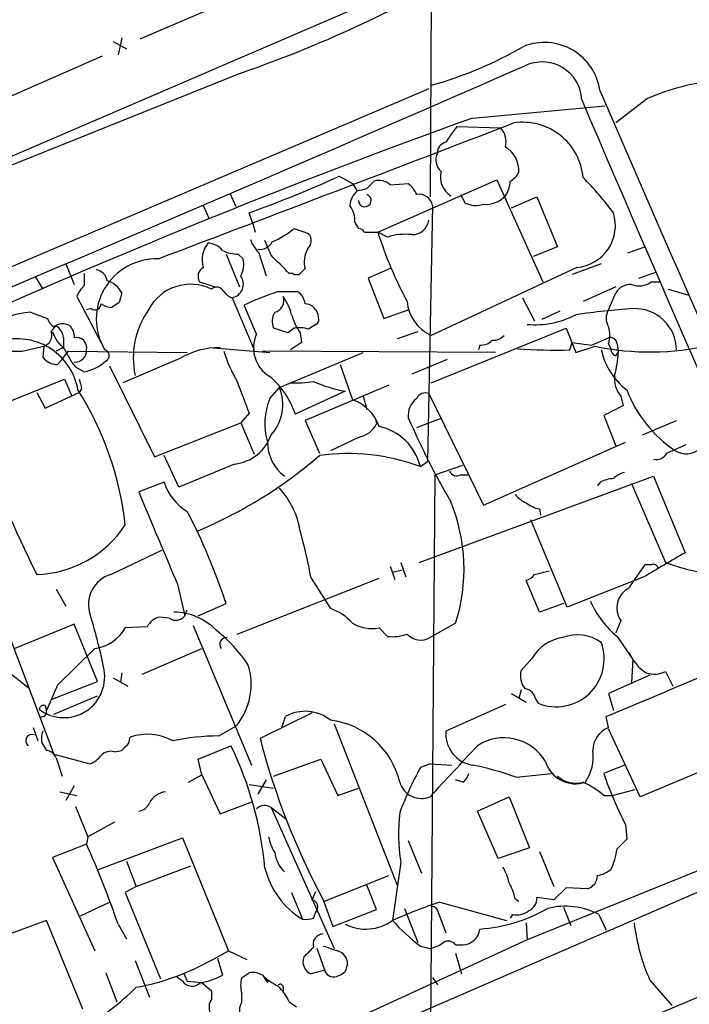
# Model space of a CAD drawing. Extents: x 3 to 1053, y 5 to 886.
# Drawn here: x 593 to 639, y 256 to 325 of the extents above; entities that cross this region are included whole.
import ezdxf

# ---------------------------------------------------------------- set-up
doc = ezdxf.new("R2010")
doc.units = 0
doc.header["$MEASUREMENT"] = 0
doc.layers.add('MAIN', color=5, linetype='CONTINUOUS')

msp = doc.modelspace()

# ---------------------------------------------------------------- linework, layer by layer
at = {"layer": 'MAIN'}
for p, q in [((621.3687, 346.202), (621.1993, 312.2507)), ((621.03, 327.5753), (560.6627, 301.5827)), ((610.0233, 327.152), (600.964, 323.2573)), ((599.1013, 323.088), (600.0327, 322.58)), ((599.694, 323.342), (599.44, 322.1567)), ((598.3393, 322.072), (588.8567, 317.9233)), ((607.9913, 320.8867), (585.47, 311.8273)), ((621.1147, 319.786), (544.6607, 287.1893)), ((636.3547, 319.1087), (634.1533, 317.4153)), ((624.1627, 317.754), (633.3913, 318.6007)), ((623.062, 317.1613), (626.11, 317.0767)), ((614.8493, 313.69), (615.7807, 313.182)), ((615.7807, 313.182), (616.1193, 312.674)), ((616.7967, 312.8433), (617.3047, 313.3513)), ((617.5587, 309.7953), (625.856, 313.436)), ((618.4053, 313.0973), (619.6753, 313.182)), ((625.856, 313.436), (629.0733, 306.324)), ((607.2293, 312.5047), (607.6527, 311.5733)), ((623.316, 312.42), (623.6547, 311.8273)), ((626.872, 311.4887), (628.65, 312.2507)), ((628.65, 312.2507), (630.0893, 308.7793)), ((605.3667, 311.658), (605.79, 310.7267)), ((608.838, 310.388), (608.584, 311.15)), ((621.3687, 311.658), (621.03, 293.7933)), ((608.838, 310.388), (609.0073, 309.7953)), ((615.95, 310.4727), (616.204, 310.0493)), ((611.7167, 310.0493), (612.7327, 309.7107)), ((616.6273, 309.7953), (617.5587, 309.7953)), ((618.236, 309.4567), (617.5587, 309.7953)), ((610.108, 308.1867), (609.6847, 309.2027)), ((609.2613, 308.356), (609.7693, 306.7473)), ((630.0893, 308.7793), (628.396, 308.102)), ((635, 308.356), (636.1853, 308.7793)), ((606.9753, 308.2713), (607.9067, 305.9853)), ((607.822, 308.2713), (608.1607, 307.9327)), ((595.7993, 307.594), (596.392, 306.1547)), ((618.4053, 307.2553), (616.8813, 306.578)), ((631.444, 307.34), (621.284, 302.5987)), ((633.1373, 307.594), (631.1053, 306.832)), ((635.762, 306.578), (636.9473, 307.0013)), ((593.6827, 306.6627), (594.1907, 305.816)), ((605.1127, 306.324), (606.2133, 305.9853)), ((611.632, 306.9167), (611.378, 306.9167)), ((616.8813, 306.578), (617.982, 303.784)), ((636.6087, 306.324), (637.286, 306.324)), ((610.616, 305.6467), (611.9707, 305.6467)), ((634.1533, 305.9853), (631.8673, 304.9693)), ((633.6453, 304.3767), (634.1533, 305.562)), ((637.794, 305.816), (639.2333, 305.3927)), ((596.5613, 305.308), (598.5087, 301.5827)), ((599.5247, 304.8847), (599.0167, 304.546)), ((607.3987, 305.2233), (608.9227, 301.5827)), ((627.634, 305.2233), (628.4807, 303.6147)), ((593.344, 304.2073), (594.5293, 303.784)), ((597.5773, 304.4613), (597.2387, 304.3767)), ((609.092, 302.6833), (608.2453, 304.7153)), ((617.982, 303.784), (619.6753, 304.3767)), ((630.2587, 304.292), (628.9887, 303.6993)), ((594.7833, 302.8527), (595.122, 303.276)), ((611.2933, 302.768), (610.2773, 303.1067)), ((611.7167, 303.1067), (611.2933, 302.768)), ((613.2407, 303.3607), (612.7327, 303.022)), ((620.3527, 302.8527), (618.9133, 302.3447)), ((621.284, 299.2967), (630.682, 303.1067)), ((630.682, 303.1067), (631.3593, 301.4133)), ((595.63, 302.4293), (595.63, 301.752)), ((612.14, 302.768), (612.2247, 302.0907)), ((632.46, 301.9213), (633.6453, 302.4293)), ((592.7513, 301.498), (594.2753, 301.8367)), ((594.2753, 301.8367), (594.1907, 301.0747)), ((595.63, 301.752), (595.122, 301.498)), ((595.5453, 300.9053), (595.9687, 301.498)), ((595.9687, 301.498), (604.266, 301.4133)), ((605.79, 301.752), (610.0233, 301.4133)), ((625.7713, 301.4133), (609.5153, 301.498)), ((612.2247, 302.0907), (611.4627, 301.5827)), ((624.6707, 301.9213), (624.586, 301.5827)), ((630.936, 301.5827), (631.1053, 302.0907)), ((631.3593, 301.4133), (632.714, 301.8367)), ((633.6453, 302.006), (633.8147, 301.6673)), ((634.238, 302.006), (634.3227, 301.4133)), ((595.2067, 300.5667), (595.5453, 300.9053)), ((603.758, 300.99), (599.7787, 299.2967)), ((610.7007, 298.958), (616.5427, 301.4133)), ((622.3847, 300.9053), (619.9293, 299.8893)), ((634.1533, 301.1593), (634.3227, 301.4133)), ((596.4767, 300.3973), (597.0693, 300.0587)), ((598.8473, 300.482), (601.98, 294.132)), ((614.934, 300.5667), (615.7807, 298.1113)), ((590.042, 297.2647), (595.7147, 299.5507)), ((595.7147, 299.5507), (596.2227, 298.3653)), ((634.1533, 299.5507), (634.4073, 299.2967)), ((596.9, 298.8733), (596.7307, 298.6193)), ((610.0233, 298.196), (610.7007, 298.958)), ((615.2727, 298.704), (611.8013, 297.0953)), ((618.3207, 299.1273), (612.4787, 296.672)), ((593.7673, 298.6193), (594.36, 297.5187)), ((594.36, 297.5187), (596.7307, 298.6193)), ((616.5427, 298.3653), (616.7967, 297.434)), ((621.1147, 298.5347), (624.9247, 290.7453)), ((634.492, 298.3653), (634.6613, 297.688)), ((608.584, 297.18), (607.9913, 296.5027)), ((612.4787, 296.672), (613.4947, 294.386)), ((617.3893, 296.7567), (617.474, 296.418)), ((617.3893, 296.7567), (617.474, 296.418)), ((620.268, 296.164), (622.046, 296.8413)), ((633.3067, 297.0107), (634.1533, 294.894)), ((636.016, 295.656), (638.3867, 296.672)), ((601.98, 294.132), (607.9913, 296.5027)), ((607.9913, 296.5027), (608.9227, 294.3013)), ((616.204, 295.4867), (614.2567, 294.5553)), ((624.9247, 290.7453), (634.8307, 295.148)), ((637.7093, 294.386), (639.064, 294.9787)), ((603.6733, 292.0153), (602.6573, 294.2167)), ((607.568, 293.624), (603.6733, 292.0153)), ((620.522, 293.4547), (621.03, 293.7933)), ((621.538, 292.862), (623.4853, 293.5393)), ((620.4373, 286.766), (636.778, 292.7773)), ((621.538, 292.862), (621.1993, 251.3753)), ((623.316, 292.862), (623.824, 292.862)), ((636.778, 292.7773), (638.9793, 287.4433)), ((602.6573, 292.354), (600.8793, 291.6767)), ((633.0527, 292.354), (632.8833, 292.1)), ((635.254, 292.2693), (637.6247, 286.766)), ((628.8193, 290.4913), (628.904, 290.068)), ((630.7667, 283.6333), (628.2267, 289.7293)), ((598.932, 285.9193), (602.488, 287.6127)), ((618.4053, 286.512), (618.744, 285.5807)), ((619.1673, 286.766), (619.506, 285.75)), ((636.6087, 286.5967), (636.1853, 286.5967)), ((607.7373, 281.7707), (617.6433, 285.6653)), ((612.902, 285.6653), (614.2567, 283.5487)), ((618.5747, 286.0887), (619.252, 286.258)), ((628.4807, 285.9193), (629.4967, 286.1733)), ((636.1007, 285.75), (630.7667, 283.6333)), ((603.5887, 285.242), (604.0967, 283.0407)), ((628.8193, 283.2947), (627.888, 285.496)), ((595.122, 284.9033), (595.7993, 283.718)), ((605.028, 283.0407), (606.9753, 283.8873)), ((630.5127, 283.8873), (628.8193, 283.2947)), ((602.996, 282.8713), (602.3187, 282.956)), ((604.0967, 283.0407), (604.266, 283.464)), ((596.392, 282.448), (592.2433, 280.7547)), ((598.0007, 278.4687), (596.392, 282.448)), ((601.472, 282.2787), (599.948, 282.194)), ((604.6893, 282.3633), (608.7533, 272.6267)), ((622.9773, 282.5327), (621.1993, 281.5167)), ((634.492, 282.702), (634.1533, 281.8553)), ((617.6433, 282.194), (618.236, 281.6013)), ((634.238, 281.6013), (635.3387, 279.9927)), ((591.9047, 281.5167), (594.9527, 273.3887)), ((597.8313, 280.7547), (595.2067, 278.2147)), ((601.1333, 278.9767), (605.282, 280.7547)), ((628.3113, 280.0773), (627.5493, 279.2307)), ((635.3387, 279.9927), (635.254, 278.384)), ((591.9047, 279.0613), (593.1747, 278.0453)), ((599.694, 279.0613), (599.6093, 278.384)), ((636.524, 278.892), (633.6453, 277.622)), ((637.6247, 279.146), (638.1327, 278.13)), ((595.2067, 278.2147), (594.4447, 276.4367)), ((594.7833, 277.1987), (598.0007, 278.4687)), ((599.1013, 278.7227), (600.1173, 278.13)), ((594.9527, 276.1827), (598.0007, 277.4527)), ((626.872, 277.622), (627.888, 277.0293)), ((627.5493, 277.876), (627.38, 277.2833)), ((633.6453, 277.622), (633.984, 276.4367)), ((594.36, 276.7753), (594.4447, 276.4367)), ((626.4487, 276.86), (622.3, 274.9973)), ((628.5653, 277.1987), (628.7347, 276.9447)), ((612.9867, 276.2673), (609.346, 274.4893)), ((610.87, 275.2513), (611.124, 276.0133)), ((614.5107, 275.5053), (618.9133, 264.2447)), ((633.6453, 275.2513), (633.476, 276.0133)), ((593.5133, 275.2513), (593.852, 274.32)), ((606.4673, 274.6587), (607.6527, 275.336)), ((635.8467, 270.4253), (633.6453, 275.1667)), ((594.106, 274.2353), (594.4447, 273.6427)), ((600.202, 274.1507), (600.2867, 274.574)), ((605.028, 273.05), (607.314, 273.9813)), ((594.9527, 273.3887), (597.4927, 272.7113)), ((599.186, 273.558), (599.694, 273.6427)), ((643.382, 273.558), (635.8467, 270.4253)), ((595.122, 273.1347), (595.5453, 271.8647)), ((605.282, 271.9493), (605.028, 273.05)), ((610.2773, 271.8647), (613.5793, 273.05)), ((613.5793, 273.05), (614.7647, 270.51)), ((621.1993, 272.7113), (620.522, 272.4573)), ((621.1993, 272.7113), (622.7233, 272.6267)), ((634.746, 272.6267), (633.3067, 272.034)), ((604.3507, 271.4413), (605.282, 271.9493)), ((605.282, 271.9493), (606.552, 269.24)), ((627.2107, 271.78), (629.666, 272.034)), ((608.584, 271.272), (610.2773, 271.018)), ((609.7693, 271.6107), (609.1767, 270.5947)), ((623.4853, 271.4413), (622.9773, 271.6107)), ((595.376, 270.764), (596.5613, 270.51)), ((596.392, 271.1873), (595.7993, 270.1713)), ((614.7647, 270.51), (616.204, 271.018)), ((633.8993, 270.51), (635.508, 270.9333)), ((606.552, 269.24), (608.838, 270.0867)), ((624.5013, 269.4093), (626.7027, 270.4253)), ((626.7027, 270.4253), (628.142, 266.8693)), ((633.3067, 270.51), (633.8993, 270.51)), ((596.4767, 269.748), (597.3233, 267.6313)), ((610.108, 269.6633), (611.124, 268.9013)), ((610.108, 269.6633), (614.5107, 259.842)), ((625.9407, 266.1073), (624.5013, 269.4093)), ((599.186, 268.6473), (597.3233, 267.6313)), ((647.3613, 268.3087), (627.9727, 260.4347)), ((634.8307, 268.478), (634.9153, 267.462)), ((647.6153, 267.1233), (559.4773, 228.9387)), ((597.2387, 267.1233), (594.868, 266.192)), ((597.3233, 267.6313), (597.2387, 267.1233)), ((598.0853, 265.3453), (603.9273, 267.5467)), ((603.9273, 267.5467), (607.1447, 259.6727)), ((619.6753, 267.3773), (620.6067, 265.0913)), ((628.142, 266.8693), (625.9407, 266.1073)), ((628.8193, 266.6153), (629.8353, 264.16)), ((594.868, 266.192), (597.8313, 259.6727)), ((600.0327, 265.938), (600.71, 264.16)), ((619.1673, 265.8533), (618.5747, 261.7893)), ((600.71, 264.16), (604.52, 265.5993)), ((613.8333, 263.144), (618.3207, 264.922)), ((600.71, 264.16), (599.948, 263.7367)), ((599.948, 263.7367), (602.4033, 257.7253)), ((611.5473, 263.7367), (612.3093, 261.874)), ((612.9867, 263.2287), (613.2407, 263.8213)), ((617.474, 262.5513), (616.7967, 264.2447)), ((630.682, 264.0753), (629.8353, 263.2287)), ((632.206, 263.9907), (630.682, 264.0753)), ((596.8153, 262.128), (598.8473, 263.0593)), ((613.7487, 263.2287), (614.426, 261.366)), ((621.8767, 263.0593), (626.5333, 261.7893)), ((627.126, 263.3133), (627.38, 263.144)), ((629.8353, 263.2287), (628.65, 263.398)), ((613.0713, 261.9587), (613.2407, 262.382)), ((614.426, 261.366), (617.474, 262.5513)), ((619.4213, 262.636), (620.3527, 260.2653)), ((630.5127, 262.7207), (631.0207, 261.4507)), ((594.4447, 261.7893), (591.4813, 260.6887)), ((596.9847, 255.6087), (594.4447, 261.7893)), ((621.792, 262.2973), (622.3, 260.9427)), ((626.9567, 262.2127), (626.7873, 261.9587)), ((627.888, 261.62), (627.9727, 260.4347)), ((632.968, 262.2127), (633.476, 261.112)), ((599.44, 261.5353), (600.0327, 260.5193)), ((627.9727, 260.4347), (610.4467, 252.3913)), ((606.044, 259.08), (607.1447, 259.6727)), ((607.1447, 259.6727), (608.4147, 259.08)), ((613.8333, 258.4027), (613.3253, 259.842)), ((620.522, 260.0113), (621.1993, 259.842)), ((622.9773, 260.096), (623.4853, 260.096)), ((600.6253, 258.9953), (601.6413, 256.4553)), ((606.3827, 259.1647), (606.7213, 257.9793)), ((622.9773, 259.5033), (623.4007, 258.064)), ((613.8333, 258.318), (612.902, 258.064)), ((598.5933, 258.1487), (599.3553, 256.1167)), ((603.9273, 257.556), (603.504, 257.8947)), ((604.012, 258.1487), (604.266, 257.556)), ((604.266, 257.556), (605.282, 257.4713)), ((609.854, 257.4713), (609.9387, 257.6407)), ((621.3687, 257.81), (621.7073, 257.302)), ((636.524, 257.6407), (638.048, 255.8627)), ((605.282, 257.4713), (605.9593, 256.8787)), ((605.9593, 256.8787), (605.9593, 256.286)), ((610.9547, 257.1327), (610.9547, 256.8787)), ((608.076, 256.1167), (608.076, 256.7093)), ((611.378, 256.1167), (611.886, 255.778))]:
    msp.add_line(p, q, dxfattribs=at)
for centre, radius, start, end in [((578.5952, 405.5971), 89.666, 289.137735, 301.236923), ((613.7645, 346.8951), 27.888, 285.642389, 300.024226), ((629.1606, 319.097), 3.9266, 7.605539, 111.543726), ((-769.5461, 3515.7374), 3486.6045, 292.8831753, 293.6267351), ((629.0028, 318.8829), 2.7835, 2.905681, 115.526621), ((642.8223, 304.2297), 16.2239, 95.50713, 113.493609), ((11776.4409, 5165.664), 12151.5133, 203.50330453, 203.73248783), ((2309.712, 1031.9521), 1823.1054, 203.019943, 204.5378109), ((791.367, -147.3918), 494.2852, 109.771808, 114.250767), ((-1756.0132, 6514.5014), 6639.4898, 290.8047832, 291.03396592), ((627.6546, 313.2307), 4.2293, 5.081467, 98.337976), ((635.6169, 307.6549), 15.7479, 142.867488, 147.739348), ((625.0937, 316.1029), 1.4075, 344.298955, 43.776594), ((622.4482, 315.3339), 0.7417, 101.525044, 182.720065), ((622.6812, 314.8331), 1.0795, 154.44857, 228.17296), ((625.5368, 314.1114), 1.8508, 354.810616, 60.482046), ((623.4644, 313.6478), 1.5506, 165.780039, 237.825807), ((626.0679, 314.6634), 1.4964, 298.735138, 331.264862), ((582.0002, 385.7203), 79.1671, 289.620802, 294.515148), ((617.6435, 312.3077), 1.0972, 46.02659, 107.985787), ((618.4489, 311.6166), 1.9886, 23.828505, 51.923362), ((624.9669, 313.3936), 1.8209, 324.465614, 358.668878), ((616.3023, 298.0468), 22.0076, 36.540664, 44.988034), ((617.0793, 311.559), 1.4713, 130.728008, 176.141889), ((574.1345, 482.1028), 174.5533, 283.917656, 284.146846), ((620.4373, 311.4886), 0.9467, 10.308094, 100.30214), ((616.6466, 312.0036), 0.4427, 180.893152, 70.177252), ((624.3935, 313.3435), 1.6866, 244.021378, 288.357603), ((625.1139, 313.5122), 1.7796, 263.896959, 318.597211), ((614.1017, 310.5856), 1.8517, 356.504536, 35.389486), ((631.19, 310.261), 2.932, 274.969741, 17.650124), ((619.9677, 310.7807), 1.1554, 268.095308, 353.105034), ((607.7365, 314.85), 6.2361, 293.195454, 309.6617), ((612.0899, 309.2066), 0.8169, 313.090352, 38.104439), ((616.1617, 309.4991), 0.5518, 32.463229, 85.603684), ((644.8479, 318.4447), 28.6271, 197.58618, 208.081129), ((607.1871, 307.8565), 1.8922, 141.544478, 195.840169), ((605.6071, 307.5668), 1.4698, 40.704043, 86.16907), ((611.1399, 310.2055), 2.6363, 200.383071, 224.552782), ((609.3459, 309.5416), 0.9468, 259.705978, 333.424124), ((619.5058, 305.3087), 4.338, 84.397568, 107.020577), ((607.7571, 310.5018), 2.2315, 242.342869, 271.666643), ((614.2566, 307.721), 1.8379, 151.072569, 194.678188), ((602.1258, 303.7284), 4.2056, 88.525787, 210.676843), ((606.5936, 307.5518), 1.6127, 330.075766, 13.661417), ((293.218, -9.9733), 449.0491, 44.885418, 45.114582), ((597.789, 306.2817), 0.898, 8.130102, 81.869898), ((605.7815, 306.6965), 0.7656, 122.805822, 209.116395), ((696.9468, 222.4236), 119.7133, 134.876948, 135.106165), ((808.7191, 306.4933), 211.6502, 179.885381, 180.114592), ((598.1804, 304.7786), 1.7044, 27.364909, 73.024805), ((607.2101, 306.1739), 0.9691, 281.221814, 36.278631), ((611.886, 307.2552), 0.4232, 233.116564, 306.883436), ((635.7819, 307.4348), 1.3847, 247.589256, 306.661358), ((598.7201, 304.4191), 2.3347, 134.998265, 157.620265), ((768.9166, 262.9028), 174.5167, 165.851148, 166.080355), ((604.4939, 302.8454), 3.3124, 63.74283, 152.464858), ((606.3237, 305.4365), 0.5261, 23.548936, 133.837145), ((607.7374, 306.324), 1.1516, 216.024081, 252.896174), ((617.09, 285.6855), 20.9848, 107.969392, 114.928136), ((611.3777, 304.7152), 1.1042, 4.404277, 57.518859), ((635.1976, 304.9411), 1.2149, 87.33919, 149.265937), ((610.158, 305.0271), 0.8448, 283.973737, 19.4216), ((607.3234, 302.8403), 4.3904, 15.83085, 34.198608), ((622.4658, 305.2329), 2.8872, 185.238448, 245.837223), ((593.6545, 298.7413), 5.4748, 93.251233, 125.628191), ((597.8313, 304.8001), 0.4234, 233.140927, 359.986468), ((599.1016, 306.0706), 1.527, 236.315136, 266.812677), ((606.3776, 301.0137), 5.878, 145.100851, 191.869481), ((611.4208, 303.5723), 1.2347, 149.047386, 202.154726), ((612.4364, 303.8264), 0.9745, 2.487765, 87.512235), ((638.9692, 251.4149), 53.1705, 93.915222, 98.228579), ((634.5981, 303.784), 1.1221, 148.115856, 211.884144), ((635.4668, 301.544), 2.9201, 0.759347, 92.514269), ((595.63, 304.1227), 1.1516, 197.103826, 233.975919), ((615.7682, 305.2345), 4.3872, 195.826461, 214.208402), ((613.0712, 303.6994), 0.3787, 296.585347, 26.55152), ((628.5175, 309.4418), 6.1055, 264.880593, 297.739397), ((594.0073, 302.6057), 0.8144, 289.213679, 17.656219), ((597.0699, 303.5303), 2.3038, 197.104923, 233.966775), ((595.5684, 302.3834), 1.0158, 61.487224, 127.310999), ((594.529, 302.3445), 1.1042, 4.404277, 57.518859), ((595.4065, 302.5262), 0.9902, 354.384402, 49.217958), ((612.0553, 301.0327), 2.1015, 71.195172, 99.272272), ((631.6559, 302.5987), 2.0758, 343.409678, 16.587676), ((592.4003, 298.0495), 4.3096, 9.876513, 102.312503), ((596.5496, 301.7402), 0.7069, 347.125676, 102.882226), ((611.2311, 301.7276), 2.3429, 155.926022, 238.968301), ((624.7675, 302.9068), 0.9902, 264.39016, 319.217958), ((625.6142, 303.2455), 0.9902, 264.384402, 319.217958), ((633.7771, 301.9872), 0.4613, 2.335786, 106.600508), ((589.1107, 2121.7964), 1820.302, 269.8854054, 270.1145916), ((600.1125, 303.4424), 4.7425, 201.98066, 219.947262), ((596.4554, 301.5193), 0.7859, 265.372589, 4.627411), ((598.4291, 301.1882), 0.4025, 294.075222, 78.592346), ((606.5519, 296.2489), 5.5031, 89.998959, 120.510574), ((618.2176, 305.2556), 12.0143, 198.225628, 209.271013), ((630.0043, 339.8686), 38.2972, 265.943728, 271.394037), ((674.1295, 640.6561), 341.2882, 262.757787, 262.986987), ((636.5447, 320.0297), 18.5919, 258.109548, 283.095928), ((637.8545, 302.6218), 4.8303, 192.422664, 232.519208), ((634.2635, 301.5996), 0.4539, 171.421795, 255.948448), ((595.2063, 301.836), 1.2693, 216.855453, 270.018056), ((596.5479, 303.0065), 2.9936, 280.030598, 313.099504), ((627.4679, 301.6713), 6.8597, 344.209951, 357.844527), ((766.1593, 341.5355), 174.5531, 193.917671, 194.146862), ((1158.4986, 509.9606), 589.6454, 200.923966, 201.1531435), ((606.3796, 295.3372), 5.6996, 17.966374, 50.261101), ((611.8438, 307.3851), 8.0974, 267.302398, 278.71921), ((616.9878, 308.1946), 9.6443, 246.040346, 259.756314), ((635.8936, 299.5594), 1.8413, 172.344286, 220.4295), ((577.889, 286.9193), 22.197, 6.392527, 32.325564), ((607.7624, 297.7812), 3.1652, 317.822263, 21.826284), ((643.3121, 302.0347), 9.0024, 201.135298, 236.18372), ((614.3975, 296.4243), 4.7194, 157.950376, 195.690413), ((614.7734, 295.2414), 3.0415, 19.340453, 70.659547), ((621.1571, 297), 1.4903, 126.626915, 186.113046), ((620.8607, 297.942), 0.6448, 66.802576, 156.802576), ((803.3039, -41.2904), 378.6115, 116.45046, 116.679649), ((671.9045, 319.6624), 56.9973, 203.602509, 210.191069), ((615.8601, 297.2872), 1.8331, 280.813395, 331.694375), ((616.8186, 292.519), 3.8198, 14.17958, 77.531552), ((665.7334, 321.9024), 80.4606, 199.102232, 206.565083), ((607.2531, 296.6212), 3.0136, 275.997761, 341.320356), ((612.9021, 295.1903), 3.0484, 180.795071, 232.332395), ((639.0421, 295.7047), 1.3671, 237.222468, 314.205758), ((592.279, 318.9827), 32.6108, 293.013292, 310.584887), ((615.475, 279.6953), 14.6558, 69.856772, 97.765589), ((636.9615, 294.7951), 0.8524, 257.56816, 331.318192), ((623.062, 293.3701), 0.568, 206.574073, 296.56054), ((634.0992, 290.3511), 2.2598, 92.922039, 117.586725), ((635.1504, 291.4059), 1.675, 103.971531, 134.136456), ((606.1471, 293.464), 3.6621, 197.644296, 239.09125), ((606.5671, 288.0918), 5.6413, 8.928168, 42.88305), ((2210.8931, 965.8026), 1745.4484, 202.7194581, 202.9486432), ((628.692, 292.7347), 1.9897, 218.08865, 246.16616), ((611.2456, 286.3036), 12.3228, 342.181127, 22.399153), ((629.3065, 292.7988), 2.3584, 233.024664, 258.077809), ((566.3747, 270.5803), 42.7257, 18.146752, 27.519909), ((593.5164, 293.6039), 7.6887, 271.870027, 326.772072), ((568.4513, 277.1464), 45.2597, 10.849088, 15.140069), ((1060.8801, -433.079), 834.9567, 120.3510453, 120.5802199), ((647.0814, 277.9613), 13.9031, 141.602398, 149.641666), ((636.7639, 286.2721), 0.3598, 11.316179, 115.553719), ((642.8991, 300.6664), 14.8674, 249.221135, 262.705149), ((599.5661, 283.825), 2.1883, 106.844958, 198.64774), ((627.549, 286.5972), 1.1522, 287.110772, 323.960562), ((635.7926, 283.5846), 1.5718, 116.767192, 214.161203), ((638.6142, 286.8554), 6.8379, 204.160465, 230.208698), ((564.7563, 272.8116), 34.3226, 11.210998, 17.487188), ((602.629, 281.7002), 1.2936, 103.879402, 153.434949), ((603.4562, 283.5421), 0.8134, 235.548065, 321.94524), ((603.2921, 279.1032), 4.1917, 44.184223, 89.417699), ((613.0699, 280.1175), 3.6307, 41.699591, 70.920274), ((617.1778, 284.9249), 2.7703, 239.714086, 279.673471), ((597.4094, 283.6512), 2.9271, 278.287339, 330.143436), ((599.4302, 273.4403), 10.9936, 34.417019, 51.339052), ((618.5746, 284.3948), 2.8139, 263.088895, 291.167324), ((620.557, 282.6696), 1.3198, 222.930487, 299.122916), ((631.4709, 278.8534), 2.8602, 54.364983, 111.384411), ((607.0035, 281.0495), 0.4706, 83.104522, 218.78911), ((630.8502, 278.6197), 2.9276, 98.291739, 150.139569), ((629.9996, 280.0352), 3.3393, 247.741376, 20.012424), ((637.8355, 281.5582), 2.9471, 201.028438, 237.913215), ((595.6651, 278.7833), 2.8468, 232.616462, 14.264215), ((604.2367, 278.2478), 4.4886, 319.555711, 18.257338), ((628.9463, 278.8497), 1.448, 164.744881, 217.874984), ((-209.1749, 2288.5259), 2181.8037, 292.7193484, 292.9485319), ((636.838, 280.8532), 1.8798, 252.412323, 294.740866), ((627.6763, 277.0717), 0.898, 8.130102, 81.869898), ((594.2571, 276.467), 0.325, 71.542753, 170.381156), ((594.124, 276.334), 0.3367, 252.243012, 17.756988), ((612.505, 273.6), 2.7805, 50.949822, 119.780153), ((613.57, 270.1359), 5.6652, 13.322174, 83.037811), ((593.4465, 274.3289), 0.4412, 69.918154, 231.976966), ((595.6709, 274.4471), 1.5791, 159.609571, 187.70781), ((601.485, 271.1417), 3.6355, 60.955346, 109.245346), ((624.5184, 274.8233), 2.2252, 175.515193, 260.801819), ((634.3016, 273.6215), 1.757, 111.934027, 179.308662), ((472.948, 400.8967), 179.6055, 314.885409, 315.114591), ((606.4808, 259.0807), 15.578, 90.049653, 101.969732), ((585.102, 263.2191), 24.6819, 5.139197, 25.851204), ((658.7872, 287.329), 51.0812, 194.55792, 208.151432), ((-266.1227, 1097.6783), 1213.1314, 317.0064991, 317.2356889), ((626.3464, 271.1667), 3.3655, 30.616602, 123.246688), ((594.3659, 272.8322), 0.8143, 21.805329, 84.446932), ((596.6864, 274.5341), 1.9932, 293.861793, 321.891048), ((598.932, 272.655), 0.938, 74.289525, 136.222366), ((629.3665, 273.2168), 3.2066, 326.378817, 7.632546), ((620.0296, 251.8386), 21.195, 70.195538, 78.755065), ((631.337, 273.5146), 2.1881, 196.839946, 288.648577), ((643.8151, 259.8581), 26.4822, 151.591116, 159.055099), ((622.808, 272.3727), 1.1516, 306.024081, 342.896174), ((657.9523, 280.4918), 26.0565, 198.941035, 207.456031), ((620.5972, 271.8837), 1.5778, 196.283591, 292.433268), ((631.3593, 273.253), 1.8816, 227.548103, 285.663477), ((629.1936, 265.731), 6.3053, 49.282698, 64.909875), ((602.9277, 269.3198), 1.4561, 97.327076, 152.062225), ((600.7375, 270.3777), 0.9787, 278.330454, 337.427866), ((609.6504, 269.016), 0.7927, 54.742115, 134.780242), ((631.0169, 267.8788), 12.0215, 173.091942, 189.700051), ((536.4, 239.9293), 66.6398, 18.91837, 24.083938), ((613.0845, 268.2095), 3.1985, 190.414759, 211.659608), ((803.9015, 97.7985), 239.462, 134.885408, 135.114592), ((612.8172, 266.9116), 2.4846, 188.818572, 224.310234), ((629.0677, 267.5233), 5.2228, 335.353581, 351.870053), ((615.3608, 266.8728), 5.8566, 194.261893, 238.598168), ((623.5528, 263.8341), 3.2028, 10.43141, 31.649458), ((632.3968, 267.2288), 2.3575, 281.90906, 306.972457), ((623.9788, 262.7347), 3.1999, 10.417271, 31.654071), ((631.7924, 265.0034), 1.0939, 292.21575, 355.732652), ((4070.0591, -7813.1121), 8768.3426, 112.91842796, 113.60071048), ((612.8473, 262.7254), 0.5222, 318.882198, 74.518759), ((630.4709, 235.7867), 28.5947, 107.490793, 114.584114), ((627.6985, 263.3493), 0.9527, 292.123029, 2.929976), ((621.2418, 262.2551), 0.5518, 4.385964, 85.614036), ((623.8532, 272.4188), 11.2518, 274.166485, 299.606182), ((627.253, 263.4403), 1.2629, 256.430326, 309.560428), ((630.6334, 257.7488), 5.0375, 62.390631, 104.03183), ((612.4787, 263.8201), 1.9535, 265.025178, 287.659526), ((616.7138, 264.391), 3.1987, 243.222669, 305.574742), ((629.3327, 271.6163), 14.5707, 222.410442, 232.793656), ((649.4064, 263.3459), 14.0892, 187.036292, 203.88701), ((623.4385, 261.335), 1.2399, 272.163171, 353.596022), ((613.7721, 260.129), 0.7294, 91.838493, 196.101847), ((620.7128, 262.1488), 2.3575, 281.90906, 306.972457), ((622.4609, 259.715), 0.6418, 36.419912, 120.965288), ((443.3702, 428.9255), 239.4975, 314.889638, 315.118804), ((698.9066, 513.8418), 267.7346, 251.45385, 251.683033), ((614.5175, 258.781), 0.9253, 357.541108, 74.505388), ((597.7174, 273.609), 16.7459, 280.294442, 299.817111), ((613.2609, 258.9193), 0.9275, 159.159835, 247.236161), ((614.4631, 258.4927), 0.6361, 188.13265, 289.936166), ((614.3556, 259.1506), 1.2971, 284.482987, 314.993753), ((742.3497, 216.1648), 133.8593, 161.453816, 161.683013), ((604.5975, 258.0408), 0.8271, 215.880704, 316.48437), ((604.704, 261.4911), 4.05, 276.996217, 299.874557), ((609.7272, 257.2596), 1.7405, 161.565051, 198.431826), ((523.6473, 384.9909), 152.6538, 303.578089, 303.807251), ((608.7957, 256.6677), 1.4961, 61.248939, 98.134977), ((736.673, 342.3925), 152.6259, 213.578058, 213.807262), ((612.2141, 260.7018), 3.8335, 225.250475, 245.362339), ((588.1822, 269.7528), 17.7824, 299.356981, 314.789709), ((610.743, 257.1327), 0.2116, 0, 126.875312), ((607.8925, 254.5176), 3.8348, 24.645013, 44.748556), ((606.6839, 255.7507), 0.9009, 143.544775, 206.075842), ((609.0288, 255.524), 1.1221, 148.115856, 211.884144)]:
    msp.add_arc(centre, radius, start, end, dxfattribs=at)

doc.saveas('drawing.dxf')
